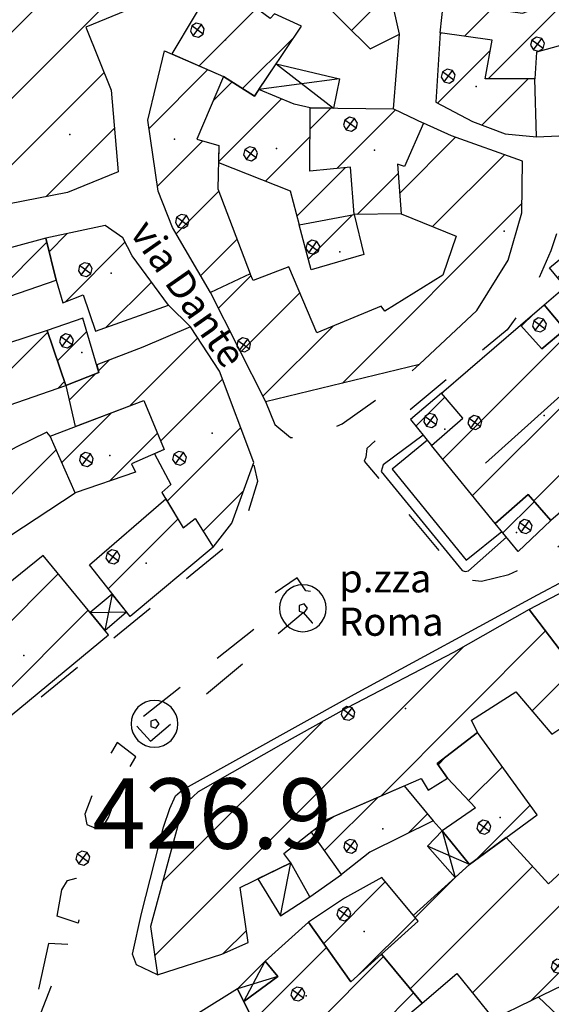
# Model space of a CAD drawing. Extents: x 1512742 to 1517547, y 5069444 to 5076303.
# Drawn here: x 1514633 to 1514690, y 5072112 to 5072217 of the extents above; entities that cross this region are included whole.
import ezdxf

# ---------------------------------------------------------------- set-up
doc = ezdxf.new("R2010")
doc.units = 0
doc.header["$LTSCALE"] = 5
doc.header["$MEASUREMENT"] = 0
doc.linetypes.add('20100000', pattern=[2, 1, -1])
doc.linetypes.add('54000000', pattern=[5, 2.5, 2.5])
doc.layers.get('0').update_dxf_attribs({"linetype": 'CONTINUOUS'})
for name, color, linetype in [('20100000', 7, '20100000'), ('21000000', 7, 'CONTINUOUS'), ('30000000', 7, 'CONTINUOUS'), ('31000000', 7, 'CONTINUOUS'), ('3100000V', 7, 'CONTINUOUS'), ('39000000', 7, 'CONTINUOUS'), ('40000000', 7, 'CONTINUOUS'), ('4000000V', 7, 'CONTINUOUS'), ('41000000', 7, 'CONTINUOUS'), ('4100000V', 7, 'CONTINUOUS'), ('54000000', 7, '54000000'), ('56000000', 7, 'CONTINUOUS'), ('80000000', 7, 'CONTINUOUS'), ('81000000', 7, 'CONTINUOUS'), ('81100000', 7, 'CONTINUOUS'), ('C3000000', 7, 'CONTINUOUS'), ('C3100000', 7, 'CONTINUOUS'), ('TOPOQTER', 7, 'CONTINUOUS'), ('TOPOVIAU', 7, 'CONTINUOUS')]:
    doc.layers.add(name, color=color, linetype=linetype)
doc.styles.get("Standard").update_dxf_attribs({"font": 'TXT', "height": 0.2})

# ---------------------------------------------------------------- blocks, each defined once
blk = doc.blocks.new('81000000')
for p, q in [((-0.106, 0.106), (-0.15, 0)), ((-0.15, 0), (-0.106, -0.106)), ((0, 0.15), (-0.106, 0.106)), ((-0.106, -0.106), (0.106, 0.106)), ((0.106, -0.106), (-0.106, 0.106)), ((0.106, 0.106), (0, 0.15)), ((0.15, 0), (0.106, 0.106)), ((0.106, -0.106), (0.15, 0)), ((-0.106, -0.106), (0, -0.15)), ((0, -0.15), (0.106, -0.106))]:
    blk.add_line(p, q)
blk = doc.blocks.new('CAMP_45686EE0')
at = {"layer": 'C3000000'}
for p, q in [((1514673.915, 5072199.505), (1514679.858, 5072205.447)), ((1514677.399, 5072195.918), (1514685.073, 5072203.592)), ((1514667.798, 5072179.245), (1514686.957, 5072198.405)), ((1514654.563, 5072187.223), (1514658.051, 5072190.712)), ((1514656.936, 5072182.526), (1514663.261, 5072188.851)), ((1514659.31, 5072177.829), (1514666.798, 5072185.316))]:
    blk.add_line(p, q, dxfattribs=at)
blk = doc.blocks.new('CAMP_3AE81C6A')
at = {"layer": 'C3100000'}
blk.add_line((1514675.637, 5072174.644), (1514678.731, 5072177.738), dxfattribs=at)
blk = doc.blocks.new('CAMP_408CB2A4')
at = {"layer": 'C3000000'}
for p, q in [((1514687.858, 5072113.354), (1514718.504, 5072144)), ((1514681.659, 5072114.226), (1514708.365, 5072140.932)), ((1514675.023, 5072114.661), (1514688.069, 5072127.708)), ((1514675.542, 5072122.251), (1514679.758, 5072126.467))]:
    blk.add_line(p, q, dxfattribs=at)
blk = doc.blocks.new('CAMP_1646C039')
at = {"layer": 'C3000000'}
for p, q in [((1514671.876, 5072135.213), (1514689.474, 5072152.81)), ((1514647.764, 5072118.172), (1514680.718, 5072151.125)), ((1514688.028, 5072144.294), (1514692.53, 5072148.795)), ((1514648.614, 5072126.093), (1514665.653, 5072143.132)), ((1514655.067, 5072118.404), (1514657.553, 5072120.889))]:
    blk.add_line(p, q, dxfattribs=at)
blk = doc.blocks.new('CAMP_06E3124C')
at = {"layer": 'C3000000'}
blk.add_line((1514642.817, 5072157.3), (1514650.248, 5072164.731), dxfattribs=at)
blk = doc.blocks.new('CAMP_6045665D')
at = {"layer": 'C3000000'}
for p, q in [((1514624.178, 5072152.676), (1514629.835, 5072158.333)), ((1514627.243, 5072148.67), (1514637.483, 5072158.91)), ((1514630.307, 5072144.663), (1514640.678, 5072155.034))]:
    blk.add_line(p, q, dxfattribs=at)
blk = doc.blocks.new('80000000')
for p, q in [((-0.106, 0.106), (-0.15, 0)), ((-0.15, 0), (-0.106, -0.106)), ((0, 0.15), (-0.106, 0.106)), ((-0.106, -0.106), (0.106, 0.106)), ((0.106, -0.106), (-0.106, 0.106)), ((0.106, 0.106), (0, 0.15)), ((0.15, 0), (0.106, 0.106)), ((0.106, -0.106), (0.15, 0)), ((-0.106, -0.106), (0, -0.15)), ((0, -0.15), (0.106, -0.106))]:
    blk.add_line(p, q)
blk = doc.blocks.new('39000000')
for p, q in [((-0.191, 0.462), (-0.277, 0.415)), ((-0.098, 0.49), (-0.191, 0.462)), ((0, 0.499), (-0.098, 0.49)), ((0.098, 0.49), (0, 0.499)), ((0.191, 0.462), (0.098, 0.49)), ((0.277, 0.415), (0.191, 0.462)), ((-0.415, 0.277), (-0.462, 0.191)), ((-0.353, 0.353), (-0.415, 0.277)), ((-0.277, 0.415), (-0.353, 0.353)), ((0.353, 0.353), (0.277, 0.415)), ((0.415, 0.277), (0.353, 0.353)), ((0.462, 0.191), (0.415, 0.277)), ((-0.49, 0.098), (-0.499, 0)), ((-0.499, 0), (-0.49, -0.098)), ((-0.462, 0.191), (-0.49, 0.098)), ((0.031, 0.095), (-0.081, 0.059)), ((-0.081, 0.059), (-0.081, -0.059)), ((0.1, 0), (0.031, 0.095)), ((0.031, -0.095), (0.1, 0)), ((0.49, 0.098), (0.462, 0.191)), ((0.499, 0), (0.49, 0.098)), ((0.49, -0.098), (0.499, 0)), ((-0.49, -0.098), (-0.462, -0.191)), ((-0.462, -0.191), (-0.415, -0.277)), ((-0.081, -0.059), (0.031, -0.095)), ((0.415, -0.277), (0.462, -0.191)), ((0.462, -0.191), (0.49, -0.098)), ((-0.415, -0.277), (-0.353, -0.353)), ((-0.353, -0.353), (-0.277, -0.415)), ((-0.277, -0.415), (-0.191, -0.462)), ((0.191, -0.462), (0.277, -0.415)), ((0.277, -0.415), (0.353, -0.353)), ((0.353, -0.353), (0.415, -0.277)), ((-0.191, -0.462), (-0.098, -0.49)), ((-0.098, -0.49), (0, -0.499)), ((0, -0.499), (0.098, -0.49)), ((0.098, -0.49), (0.191, -0.462))]:
    blk.add_line(p, q)
blk = doc.blocks.new('CAMP_66575FD1')
at = {"layer": 'C3000000'}
for p, q in [((1514658.283, 5072111.255), (1514666.1, 5072119.072)), ((1514662.667, 5072108.568), (1514672.192, 5072118.093)), ((1514669.95, 5072108.78), (1514675.388, 5072114.218))]:
    blk.add_line(p, q, dxfattribs=at)
blk = doc.blocks.new('CAMP_D4D8C217')
at = {"layer": 'C3000000'}
for p, q in [((1514665.891, 5072129.389), (1514671.592, 5072135.089)), ((1514674.816, 5072131.243), (1514676.876, 5072133.303))]:
    blk.add_line(p, q, dxfattribs=at)
blk = doc.blocks.new('CAMP_B09AC50E')
at = {"layer": 'C3000000'}
for p, q in [((1514665.8, 5072119.494), (1514672.363, 5072126.058)), ((1514669.556, 5072116.18), (1514675.58, 5072122.204))]:
    blk.add_line(p, q, dxfattribs=at)
blk = doc.blocks.new('CAMP_DEB2D057')
at = {"layer": 'C3000000'}
for p, q in [((1514654.007, 5072209.33), (1514656.029, 5072211.352)), ((1514654.57, 5072202.822), (1514661.285, 5072209.537)), ((1514659.588, 5072200.77), (1514664.344, 5072205.526)), ((1514662.938, 5072197.048), (1514668.092, 5072202.202))]:
    blk.add_line(p, q, dxfattribs=at)
blk = doc.blocks.new('CAMP_384D457F')
at = {"layer": 'C3000000'}
blk.add_line((1514664.144, 5072192.461), (1514668.873, 5072197.19), dxfattribs=at)
blk = doc.blocks.new('CAMP_21DF0604')
at = {"layer": 'C3000000'}
for p, q in [((1514664.349, 5072206.334), (1514666.567, 5072208.553)), ((1514667.199, 5072202.113), (1514673.458, 5072208.372)), ((1514669.386, 5072197.23), (1514673.761, 5072201.604))]:
    blk.add_line(p, q, dxfattribs=at)
blk = doc.blocks.new('CAMP_0D85F4F9')
at = {"layer": 'C3000000'}
for p, q in [((1514665.212, 5072220.36), (1514668.016, 5072223.164)), ((1514668.768, 5072216.845), (1514671.955, 5072220.032))]:
    blk.add_line(p, q, dxfattribs=at)
blk = doc.blocks.new('CAMP_FD56A073')
at = {"layer": 'C3000000'}
for p, q in [((1514653.856, 5072221.49), (1514654.569, 5072222.203)), ((1514652.502, 5072213.065), (1514658.624, 5072219.188)), ((1514657.15, 5072210.642), (1514662.639, 5072216.131))]:
    blk.add_line(p, q, dxfattribs=at)
blk = doc.blocks.new('CAMP_73488A29')
at = {"layer": 'C3000000'}
for p, q in [((1514647.168, 5072206.399), (1514653.431, 5072212.661)), ((1514648.071, 5072200.231), (1514652.892, 5072205.051)), ((1514650.062, 5072195.15), (1514654.607, 5072199.696)), ((1514652.671, 5072190.689), (1514656.562, 5072194.579))]:
    blk.add_line(p, q, dxfattribs=at)
blk = doc.blocks.new('CAMP_ABAFCC63')
at = {"layer": 'C3000000'}
for p, q in [((1514634.919, 5072233.206), (1514637.758, 5072236.045)), ((1514636.78, 5072227.996), (1514644.192, 5072235.408)), ((1514638.642, 5072222.786), (1514646.098, 5072230.242)), ((1514631.281, 5072208.354), (1514648.004, 5072225.077)), ((1514629.295, 5072213.44), (1514638.528, 5072222.673)), ((1514627.458, 5072218.674), (1514628.395, 5072219.611)), ((1514631.879, 5072201.881), (1514642.363, 5072212.365)), ((1514636.185, 5072199.116), (1514643.477, 5072206.408))]:
    blk.add_line(p, q, dxfattribs=at)
blk = doc.blocks.new('CAMP_D9E34E24')
at = {"layer": 'C3000000'}
for p, q in [((1514645.111, 5072176.811), (1514652.36, 5072184.06)), ((1514641.775, 5072180.547), (1514642.939, 5072181.711)), ((1514638.645, 5072177.416), (1514641.47, 5072180.242)), ((1514648.402, 5072173.031), (1514655.017, 5072179.646)), ((1514649.096, 5072166.654), (1514656.941, 5072174.499)), ((1514652.95, 5072163.437), (1514657.225, 5072167.712))]:
    blk.add_line(p, q, dxfattribs=at)
blk = doc.blocks.new('CAMP_DE360EB2')
at = {"layer": 'C3000000'}
for p, q in [((1514626.103, 5072160.978), (1514637.253, 5072172.129)), ((1514622.143, 5072164.089), (1514627.254, 5072169.201))]:
    blk.add_line(p, q, dxfattribs=at)
blk = doc.blocks.new('CAMP_296D8519')
at = {"layer": 'C3000000'}
for p, q in [((1514637.857, 5072170.759), (1514643.177, 5072176.079)), ((1514642.955, 5072168.785), (1514648.05, 5072173.88))]:
    blk.add_line(p, q, dxfattribs=at)
blk = doc.blocks.new('CAMP_73341259')
at = {"layer": 'C3000000'}
blk.add_line((1514637.397, 5072181.62), (1514640.523, 5072184.747), dxfattribs=at)
blk = doc.blocks.new('CAMP_669E4F26')
at = {"layer": 'C3000000'}
for p, q in [((1514636.509, 5072193.249), (1514638.412, 5072195.151)), ((1514638.209, 5072187.878), (1514644.599, 5072194.267)), ((1514642.564, 5072185.161), (1514647.411, 5072190.008))]:
    blk.add_line(p, q, dxfattribs=at)
blk = doc.blocks.new('CAMP_D38B366A')
at = {"layer": 'C3000000'}
for p, q in [((1514624.533, 5072182.523), (1514636.265, 5072194.256)), ((1514622.157, 5072187.219), (1514627.203, 5072192.265))]:
    blk.add_line(p, q, dxfattribs=at)
blk = doc.blocks.new('CAMP_E7F20E7D')
at = {"layer": 'C3000000'}
for p, q in [((1514626.623, 5072174.943), (1514636.353, 5072184.673)), ((1514613.422, 5072168.812), (1514626.131, 5072181.522)), ((1514610.545, 5072180.077), (1514611.218, 5072180.751)), ((1514611.561, 5072174.023), (1514617.306, 5072179.768)), ((1514637.426, 5072178.675), (1514638.154, 5072179.403)), ((1514618.797, 5072167.117), (1514626.277, 5072174.597))]:
    blk.add_line(p, q, dxfattribs=at)
blk = doc.blocks.new('CAMP_720B92C6')
at = {"layer": 'C3000000'}
for p, q in [((1514678, 5072138.548), (1514678.827, 5072139.375)), ((1514681.262, 5072134.738), (1514684.855, 5072138.331)), ((1514681.945, 5072128.35), (1514687.832, 5072134.237))]:
    blk.add_line(p, q, dxfattribs=at)
blk = doc.blocks.new('CAMP_251FA5D2')
at = {"layer": 'C3000000'}
for p, q in [((1514683.345, 5072211.68), (1514692.248, 5072220.584)), ((1514680.806, 5072216.212), (1514683.731, 5072219.138)), ((1514695.063, 5072216.328), (1514697.321, 5072218.586))]:
    blk.add_line(p, q, dxfattribs=at)
blk = doc.blocks.new('CAMP_C5932A43')
at = {"layer": 'C3000000'}
for p, q in [((1514678.197, 5072216.404), (1514678.344, 5072216.551)), ((1514677.94, 5072209.077), (1514683.565, 5072214.701)), ((1514682.673, 5072206.738), (1514687.621, 5072211.686))]:
    blk.add_line(p, q, dxfattribs=at)
blk = doc.blocks.new('CAMP_1AE530F5')
at = {"layer": 'C3100000'}
blk.add_line((1514684.924, 5072163.264), (1514688.271, 5072166.612), dxfattribs=at)
blk = doc.blocks.new('CAMP_A39E9CCB')
at = {"layer": 'C3100000'}
blk.add_line((1514686.876, 5072185.291), (1514688.249, 5072186.664), dxfattribs=at)
blk = doc.blocks.new('CAMP_C6E30F99')
at = {"layer": 'C3100000'}
for p, q in [((1514690.755, 5072190.459), (1514698.18, 5072197.884)), ((1514713.228, 5072184.647), (1514714.009, 5072185.428)), ((1514678.5, 5072171.133), (1514691.897, 5072184.529)), ((1514703.819, 5072175.238), (1514711.999, 5072183.418)), ((1514681.678, 5072167.24), (1514695.17, 5072180.732)), ((1514678.41, 5072178.113), (1514678.948, 5072178.652)), ((1514688.202, 5072166.692), (1514698.444, 5072176.934))]:
    blk.add_line(p, q, dxfattribs=at)

msp = doc.modelspace()

# ---------------------------------------------------------------- linework, layer by layer
at = {"layer": '20100000', "flags": 128}
for points in [[(1514688.327, 5072204.743), (1514695.207, 5072205.079), (1514704.813, 5072206.993), (1514725.215, 5072212.649), (1514728.714, 5072214.227), (1514748.05, 5072228.344), (1514747.212, 5072229.469)], [(1514740.632, 5072194.11), (1514743.73, 5072196.289), (1514733.93, 5072211.789), (1514731.714, 5072211.321), (1514715.929, 5072205.805), (1514701.871, 5072202.094), (1514697.254, 5072200.766), (1514693.755, 5072198.657), (1514691.964, 5072197.071), (1514690.765, 5072195.227), (1514689.889, 5072192.594), (1514687.649, 5072187.508), (1514685.215, 5072184.196), (1514673.146, 5072174.25), (1514670.247, 5072171.524), (1514670.155, 5072170.594), (1514669.969, 5072170.188), (1514680.425, 5072157.641), (1514682.475, 5072157.375), (1514685.408, 5072158.11), (1514688.42, 5072159.414), (1514714.886, 5072179.024), (1514735.367, 5072190.289)], [(1514651.424, 5072184.516), (1514649.092, 5072186.797)], [(1514659.444, 5072176.524), (1514660.421, 5072174.102), (1514662.099, 5072172.711), (1514664.314, 5072172.641), (1514667.609, 5072174.164), (1514672.71, 5072177.743), (1514675.881, 5072180.508)], [(1514612.399, 5072169.399), (1514613.78, 5072166.391), (1514622.56, 5072152.883), (1514624.372, 5072149.352), (1514629.592, 5072141.555), (1514630.533, 5072141.313), (1514631.183, 5072141.524), (1514654.875, 5072160.829), (1514657.294, 5072163.789), (1514658.607, 5072168.063), (1514658.179, 5072170.039)], [(1514645.695, 5072141.93), (1514647.152, 5072140.321), (1514663.46, 5072154.032), (1514664.421, 5072152.93), (1514665.388, 5072153.266), (1514665.688, 5072154.086), (1514665.243, 5072156.188), (1514663.751, 5072156.352), (1514662.797, 5072157.743), (1514659.825, 5072155.672), (1514659.788, 5072153.485), (1514645.484, 5072142.235), (1514645.695, 5072141.93)], [(1514640.15, 5072132.547), (1514640.358, 5072131.454), (1514641.294, 5072131.063), (1514642.082, 5072131.188), (1514642.671, 5072132.172), (1514644.278, 5072136.36), (1514645.585, 5072138.672), (1514643.625, 5072140.172), (1514643, 5072139.149), (1514642.092, 5072137.485), (1514640.15, 5072132.547)], [(1514637.195, 5072121.68), (1514637.699, 5072124.461), (1514638.314, 5072125.485), (1514639.237, 5072125.704), (1514639.926, 5072125.36), (1514640.247, 5072124.899), (1514639.448, 5072120.914), (1514637.195, 5072121.68)], [(1514636.299, 5072118.75), (1514634.967, 5072112.774), (1514634.242, 5072109.563), (1514634.741, 5072109.508), (1514637.009, 5072115.305), (1514638.542, 5072118.649), (1514636.299, 5072118.75)]]:
    msp.add_lwpolyline(points, dxfattribs=at)
at = {"layer": '21000000', "flags": 128}
msp.add_lwpolyline([(1514647.899, 5072115.422), (1514645.663, 5072116.469), (1514645.251, 5072117.602), (1514646.214, 5072121.961), (1514648.564, 5072131.149), (1514649.22, 5072133.133), (1514649.817, 5072134.5), (1514650.57, 5072135.141), (1514668.913, 5072145.352), (1514688.467, 5072155.922), (1514697.318, 5072160.633), (1514698.693, 5072161.079), (1514699.532, 5072161.079), (1514701.078, 5072159.43)], dxfattribs=at)
at = {"layer": '30000000', "flags": 128}
for points in [[(1514631.961, 5072197.586), (1514631.325, 5072207.11), (1514628.528, 5072214.274), (1514626.788, 5072213.438), (1514626.348, 5072214.704), (1514628.121, 5072215.469), (1514627.086, 5072218.594), (1514636.4, 5072220.875), (1514638.502, 5072222.008), (1514634.104, 5072234.321), (1514643.216, 5072236.899), (1514649.376, 5072220.204), (1514640.273, 5072216.438), (1514642.978, 5072209.719), (1514643.717, 5072201.032), (1514638.311, 5072198.829)], [(1514665.01, 5072219.672), (1514670.59, 5072214.157), (1514673.73, 5072215.704), (1514673.158, 5072218.219), (1514667.811, 5072222.469)], [(1514660.379, 5072217.875), (1514659.93, 5072217.368), (1514654.214, 5072221.618), (1514649.436, 5072213.594), (1514654.961, 5072211.196), (1514658.257, 5072209.11), (1514663.268, 5072216.563)], [(1514678.052, 5072215.836), (1514678.408, 5072219.125), (1514686.857, 5072217.946), (1514696.783, 5072221.555), (1514697.331, 5072216.258), (1514688.357, 5072213.797), (1514688.172, 5072210.954), (1514682.867, 5072210.946), (1514683.608, 5072215.071)], [(1514677.589, 5072208.446), (1514681.516, 5072206.383), (1514685.004, 5072205.063), (1514688.327, 5072204.743), (1514688.172, 5072210.954), (1514682.867, 5072210.946), (1514683.608, 5072215.071), (1514678.052, 5072215.836)], [(1514653.554, 5072188.18), (1514649.52, 5072195.079), (1514647.993, 5072198.969), (1514646.884, 5072206.547), (1514648.677, 5072213.922), (1514654.961, 5072211.196), (1514652.101, 5072204.493), (1514654.449, 5072203.844), (1514654.36, 5072199.204), (1514657.813, 5072190.164)], [(1514668.908, 5072196.493), (1514668.5, 5072201.524), (1514664.17, 5072201.094), (1514664.205, 5072207.844), (1514662.504, 5072208.243), (1514658.714, 5072209.789), (1514658.257, 5072209.11), (1514654.961, 5072211.196), (1514652.101, 5072204.493), (1514654.449, 5072203.844), (1514654.413, 5072202.016), (1514662.077, 5072198.993), (1514663.032, 5072195.368)], [(1514673.924, 5072196.539), (1514668.908, 5072196.493), (1514668.5, 5072201.524), (1514664.17, 5072201.094), (1514664.205, 5072207.844), (1514673.085, 5072207.743), (1514676.299, 5072206.204), (1514674.251, 5072201.579), (1514673.533, 5072201.852)], [(1514653.545, 5072188.196), (1514659.444, 5072176.524), (1514675.881, 5072180.508), (1514681.98, 5072186.243), (1514685.339, 5072191.618), (1514686.787, 5072196.641), (1514686.868, 5072202.164), (1514679.291, 5072204.86), (1514676.299, 5072206.204), (1514674.251, 5072201.579), (1514673.533, 5072201.852), (1514673.924, 5072196.539), (1514679.76, 5072194.157), (1514678.344, 5072189.993), (1514672.172, 5072186.188), (1514671.783, 5072186.704), (1514664.91, 5072183.868), (1514661.921, 5072190.907), (1514658.131, 5072189.454), (1514657.813, 5072190.164), (1514653.554, 5072188.18)], [(1514663.032, 5072195.368), (1514668.908, 5072196.493), (1514669.911, 5072192.204), (1514664.29, 5072190.579)], [(1514636.009, 5072193.938), (1514637.09, 5072189.485), (1514637.826, 5072187.055), (1514639.995, 5072187.899), (1514641.315, 5072184.039), (1514649.092, 5072186.797), (1514645.195, 5072192.055), (1514644.202, 5072194.008), (1514642.346, 5072195.289)], [(1514624.666, 5072180.36), (1514631.366, 5072182.547), (1514630.186, 5072187.079), (1514637.09, 5072189.485), (1514636.009, 5072193.938), (1514621.175, 5072189.954), (1514622.554, 5072184.172), (1514623.828, 5072184.508)], [(1514636.143, 5072184.102), (1514638.145, 5072178.243), (1514641.669, 5072179.649), (1514639.95, 5072185.414)], [(1514638.145, 5072178.243), (1514639.113, 5072173.868), (1514646.448, 5072176.641), (1514648.609, 5072171.422), (1514647.598, 5072170.969), (1514649.33, 5072167.696), (1514648.388, 5072166.844), (1514650.648, 5072163.071), (1514651.94, 5072164.055), (1514653.864, 5072161.016), (1514655.833, 5072163.563), (1514658.179, 5072170.039), (1514654.542, 5072179.766), (1514651.424, 5072184.516), (1514646.345, 5072182.329), (1514641.427, 5072180.461), (1514641.669, 5072179.649)], [(1514615.505, 5072164.672), (1514627.484, 5072171.204), (1514626.024, 5072174.055), (1514638.145, 5072178.243), (1514636.143, 5072184.102), (1514623.296, 5072179.914), (1514617.365, 5072177.164), (1514617.01, 5072180.266), (1514610.294, 5072179.985), (1514611.127, 5072174.383), (1514612.399, 5072169.399)], [(1514636.452, 5072172.86), (1514646.448, 5072176.641), (1514648.609, 5072171.422), (1514645.157, 5072169.883), (1514645.561, 5072169), (1514639.127, 5072166.789)], [(1514639.127, 5072166.789), (1514636.452, 5072172.86), (1514636.115, 5072173.274), (1514632.845, 5072171.672), (1514620.997, 5072165.063), (1514624.351, 5072159.282), (1514626.982, 5072160.868), (1514628.072, 5072159.547)], [(1514648.805, 5072166.149), (1514650.648, 5072163.071), (1514651.94, 5072164.055), (1514653.864, 5072161.016), (1514644.982, 5072153.625), (1514640.655, 5072159.11)], [(1514621.761, 5072154.899), (1514631.377, 5072142.329), (1514642.694, 5072151.664), (1514635.716, 5072160.133), (1514630.832, 5072156.204), (1514626.982, 5072160.868), (1514624.351, 5072159.282), (1514625.629, 5072157.657)], [(1514695.091, 5072144.493), (1514705.862, 5072150.704), (1514705.019, 5072154.727), (1514701.078, 5072159.43), (1514696.658, 5072159.141), (1514687.58, 5072154.36)], [(1514687.58, 5072154.36), (1514679.498, 5072149.789), (1514668.161, 5072143.875), (1514661.065, 5072139.938), (1514652.246, 5072134.914), (1514650.653, 5072133.414), (1514647.158, 5072120.579), (1514647.899, 5072115.422), (1514654.76, 5072117.602), (1514657.587, 5072118.86), (1514656.729, 5072124.735), (1514662.146, 5072127.368), (1514661.391, 5072128.336), (1514666.054, 5072132.024), (1514676.028, 5072136.344), (1514676.797, 5072135.102), (1514678.864, 5072136.399), (1514677.756, 5072137.938), (1514682.055, 5072141.235), (1514681.41, 5072142.579), (1514686.153, 5072145.594), (1514689.985, 5072141.063), (1514695.091, 5072144.493)], [(1514671.817, 5072117.625), (1514676.141, 5072112.383), (1514679.848, 5072115.547), (1514683.743, 5072110.711), (1514687.86, 5072112.696), (1514695.644, 5072116.469), (1514695.416, 5072116.93), (1514716.17, 5072135.344), (1514721.15, 5072140.469), (1514716.596, 5072145.016), (1514709.332, 5072138.844), (1514707.261, 5072141.344), (1514689.607, 5072125.125), (1514685.1, 5072130.047), (1514681.186, 5072127.172), (1514675.205, 5072121.735), (1514675.706, 5072121.133)], [(1514678.279, 5072130.758), (1514681.186, 5072127.172), (1514688.417, 5072132.485), (1514682.055, 5072141.235), (1514677.756, 5072137.938), (1514678.864, 5072136.399), (1514681.842, 5072133.219)], [(1514674.241, 5072135.571), (1514677.333, 5072131.829), (1514670.578, 5072128.493), (1514667.556, 5072126.11), (1514664.311, 5072130.649), (1514666.705, 5072132.305)], [(1514664.037, 5072121.016), (1514668.552, 5072114.68), (1514675.706, 5072121.133), (1514671.833, 5072125.774), (1514667.845, 5072123.594)], [(1514664.037, 5072121.016), (1514659.416, 5072116.875), (1514660.733, 5072115.235), (1514657.108, 5072112.579), (1514659.146, 5072108.469), (1514660.547, 5072109.508), (1514663.115, 5072107.321), (1514664.716, 5072109.86), (1514666.042, 5072108.524), (1514667.363, 5072108.399), (1514667.783, 5072107.985), (1514669.024, 5072108.985), (1514670.25, 5072107.493), (1514676.141, 5072112.383), (1514671.817, 5072117.625), (1514668.552, 5072114.68)], [(1514656.433, 5072113.938), (1514644.235, 5072106.305), (1514645.684, 5072099.61), (1514651.435, 5072092.633), (1514664.425, 5072083.664), (1514668.74, 5072087.789), (1514670.533, 5072085.875), (1514673.16, 5072088.282), (1514671.044, 5072090.539), (1514671.529, 5072091.039), (1514667.387, 5072095.297), (1514663.004, 5072090.868), (1514656.833, 5072096.36), (1514654.769, 5072099.454), (1514663.953, 5072106.61), (1514660.547, 5072109.508), (1514659.146, 5072108.469)]]:
    msp.add_lwpolyline(points, close=True, dxfattribs=at)
at = {"layer": '31000000', "flags": 128}
msp.add_lwpolyline([(1514698.252, 5072171.094), (1514689.866, 5072163.836), (1514687.469, 5072166.633), (1514683.95, 5072163.532), (1514677.159, 5072171.852), (1514680.494, 5072174.766), (1514678.218, 5072177.422), (1514686.624, 5072184.664), (1514688.919, 5072182.141), (1514691.376, 5072184.219), (1514689.157, 5072186.844), (1514691.393, 5072188.766), (1514689.726, 5072190.782), (1514697.794, 5072197.43)], dxfattribs=at)
for points in [[(1514686.623, 5072184.664), (1514689.157, 5072186.844), (1514691.376, 5072184.219), (1514688.919, 5072182.141)], [(1514678.217, 5072177.422), (1514674.893, 5072174.633), (1514677.159, 5072171.852), (1514680.495, 5072174.766)], [(1514689.865, 5072163.836), (1514686.382, 5072160.555), (1514683.95, 5072163.532), (1514687.469, 5072166.633)]]:
    msp.add_lwpolyline(points, close=True, dxfattribs=at)
at = {"layer": '3100000V', "flags": 128}
msp.add_lwpolyline([(1514682.899, 5072169.969), (1514701.373, 5072186.535)], dxfattribs=at)
at = {"layer": '40000000', "flags": 128}
msp.add_lwpolyline([(1514662.146, 5072127.368), (1514658.627, 5072125.657), (1514661.027, 5072121.688), (1514664.162, 5072123.727)], close=True, dxfattribs=at)
at = {"layer": '4000000V', "flags": 128}
msp.add_lwpolyline([(1514661.027, 5072121.688), (1514662.146, 5072127.368)], dxfattribs=at)
at = {"layer": '41000000', "flags": 128}
for points in [[(1514666.686, 5072207.813), (1514664.205, 5072207.844), (1514662.504, 5072208.243), (1514658.714, 5072209.789), (1514660.575, 5072212.555), (1514667.327, 5072210.961)], [(1514642.306, 5072152.133), (1514644.608, 5072154.102), (1514643.095, 5072156.016), (1514640.745, 5072154.032)], [(1514676.725, 5072129.149), (1514679.663, 5072125.789), (1514681.186, 5072127.172), (1514678.279, 5072130.758)], [(1514656.433, 5072113.938), (1514657.108, 5072112.579), (1514660.733, 5072115.235), (1514659.416, 5072116.875)]]:
    msp.add_lwpolyline(points, close=True, dxfattribs=at)
at = {"layer": '4100000V', "flags": 128}
for points in [[(1514660.575, 5072212.555), (1514666.686, 5072207.813)], [(1514667.327, 5072210.961), (1514658.714, 5072209.789)], [(1514643.095, 5072156.016), (1514642.306, 5072152.133)], [(1514640.745, 5072154.032), (1514644.608, 5072154.102)], [(1514678.279, 5072130.758), (1514679.663, 5072125.789)], [(1514681.186, 5072127.172), (1514676.725, 5072129.149)], [(1514657.108, 5072112.579), (1514659.416, 5072116.875)], [(1514660.733, 5072115.235), (1514656.433, 5072113.938)]]:
    msp.add_lwpolyline(points, dxfattribs=at)
at = {"layer": '54000000', "flags": 128}
for points in [[(1514673.085, 5072207.743), (1514673.73, 5072215.704)], [(1514678.279, 5072130.758), (1514677.333, 5072131.829)], [(1514664.162, 5072123.727), (1514667.556, 5072126.11)], [(1514702.252, 5072108.164), (1514701.724, 5072108.758), (1514697.315, 5072104.758), (1514688.561, 5072113.039)]]:
    msp.add_lwpolyline(points, dxfattribs=at)
at = {"layer": '56000000', "flags": 128}
for points in [[(1514676.257, 5072172.961), (1514671.974, 5072169.805), (1514671.757, 5072169.094), (1514680.426, 5072158.516), (1514680.74, 5072158.414), (1514681.074, 5072158.493), (1514685.141, 5072162.079)], [(1514676.704, 5072172.407), (1514672.931, 5072169.336), (1514680.848, 5072159.61), (1514684.633, 5072162.696)]]:
    msp.add_lwpolyline(points, dxfattribs=at)
at = {"layer": '81100000'}
for p in [(1514655.154, 5072215.086), (1514681.916, 5072210.133), (1514638.551, 5072204.993), (1514649.733, 5072204.508), (1514660.6, 5072203.5), (1514671.068, 5072203.329), (1514684.905, 5072194.688), (1514667.351, 5072192.508), (1514642.955, 5072190.235), (1514689.319, 5072184.539), (1514639.836, 5072181.758), (1514689.152, 5072175.047), (1514653.763, 5072173.149), (1514678.555, 5072173.586), (1514642.815, 5072170.782), (1514686.226, 5072162.563), (1514646.688, 5072159.297), (1514633.665, 5072149.469), (1514674.375, 5072143.821), (1514684.471, 5072132.196), (1514671.939, 5072130.977), (1514669.962, 5072120.039), (1514663.774, 5072113.18)]:
    msp.add_point(p, dxfattribs=at)

# ---------------------------------------------------------------- block references
at = {"layer": '39000000', "xscale": 5, "yscale": 5, "zscale": 5}
for p in [(1514663.421, 5072154.493), (1514647.596, 5072142.172)]:
    msp.add_blockref('39000000', p, dxfattribs=at)
at = {"layer": '80000000', "xscale": 4.999999999999341, "yscale": 4.999999999999341, "zscale": 4.999999999999341, "rotation": 9.000000246966929}
msp.add_blockref('80000000', (1514639.953, 5072127.86), dxfattribs=at)
at = {"layer": '81000000', "xscale": 4.999999999999341, "yscale": 4.999999999999341, "zscale": 4.999999999999341, "rotation": 9.000000246966929}
for p in [(1514652.165, 5072216.141), (1514688.458, 5072214.633), (1514678.931, 5072211.235), (1514668.498, 5072206.11), (1514657.841, 5072202.954), (1514650.56, 5072195.75), (1514664.483, 5072192.985), (1514640.212, 5072190.602), (1514688.653, 5072184.704), (1514638.199, 5072183.008), (1514657.107, 5072182.571), (1514677.051, 5072174.508), (1514681.77, 5072174.297), (1514640.32, 5072170.36), (1514650.261, 5072170.485), (1514687.138, 5072163.204), (1514643.158, 5072159.969), (1514668.24, 5072143.289), (1514682.732, 5072131.149), (1514668.515, 5072129.118), (1514667.797, 5072121.922), (1514690.646, 5072116.329), (1514662.889, 5072113.368)]:
    msp.add_blockref('81000000', p, dxfattribs=at)
at = {"layer": 'C3000000'}
for name in ['CAMP_ABAFCC63', 'CAMP_0D85F4F9', 'CAMP_FD56A073', 'CAMP_251FA5D2', 'CAMP_C5932A43', 'CAMP_73488A29', 'CAMP_DEB2D057', 'CAMP_21DF0604', 'CAMP_45686EE0', 'CAMP_384D457F', 'CAMP_669E4F26', 'CAMP_D38B366A', 'CAMP_E7F20E7D', 'CAMP_73341259', 'CAMP_D9E34E24', 'CAMP_296D8519', 'CAMP_DE360EB2', 'CAMP_06E3124C', 'CAMP_6045665D', 'CAMP_1646C039', 'CAMP_408CB2A4', 'CAMP_720B92C6', 'CAMP_D4D8C217', 'CAMP_B09AC50E', 'CAMP_66575FD1']:
    msp.add_blockref(name, (-0.155, -0.734), dxfattribs=at)
at = {"layer": 'C3100000'}
for name in ['CAMP_C6E30F99', 'CAMP_A39E9CCB', 'CAMP_3AE81C6A', 'CAMP_1AE530F5']:
    msp.add_blockref(name, (-0.155, -0.734), dxfattribs=at)

# ---------------------------------------------------------------- texts
at = {"layer": 'TOPOQTER', "oblique": 10}
msp.add_text('426.9', height=7.5, dxfattribs=at).set_placement((1514640.954, 5072128.86))
at = {"layer": 'TOPOVIAU', "oblique": 10}
msp.add_text('via Dante', height=3, rotation=304.87511, dxfattribs=at).set_placement((1514644.863, 5072194.55))
for s, p in [('p.zza', (1514667.282, 5072156.188)), ('Roma', (1514667.264, 5072151.563))]:
    msp.add_text(s, height=3, dxfattribs=at).set_placement(p)

doc.saveas('drawing.dxf')
